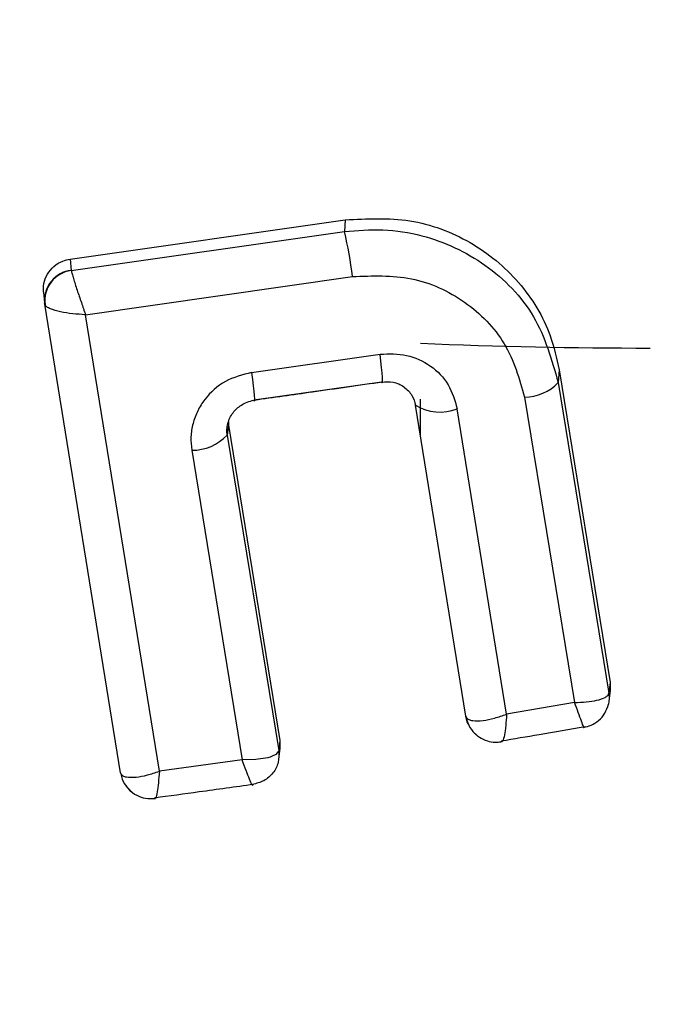
# Model space of a CAD drawing. Units: millimetres. Extents: x -219 to 3574, y 178 to 5081.
# Drawn here: x 534 to 538, y 2638 to 2644 of the extents above; entities that cross this region are included whole.
import ezdxf

# ---------------------------------------------------------------- set-up
doc = ezdxf.new("R2010")
doc.units = ezdxf.units.MM
doc.layers.add('Dimensions', color=7, linetype='Continuous')
doc.layers.add('Layer 1', color=7, linetype='Continuous')
doc.styles.get("Standard").update_dxf_attribs({"font": 'arial.ttf'})
doc.dimstyles.new('Leikkiset keinu', dxfattribs={"dimtxt": 150, "dimasz": 2.5, "dimexe": 0.06, "dimexo": 0.625, "dimtad": 0, "dimtih": 1, "dimtoh": 1, "dimdec": 0, "dimtxsty": 'Standard', "dimcen": 2.5, "dimadec": 0, "dimazin": 0, "dimtfac": 1, "dimtmove": 0, "dimatfit": 3, "dimfxl": 1, "dimarcsym": 0})

# ---------------------------------------------------------------- blocks, each defined once
blk = doc.blocks.new('6410')
at = {"layer": 'Layer 1', "color": 0, "lineweight": 25}
for points in [[(-1498.2871, 774.2188), (-1498.2871, 774.2188), (-1496.4906, 774.4754), (-1496.4906, 774.4754)], [(-1496.4906, 774.4754), (-1496.4906, 774.4754), (-1496.4964, 774.3994), (-1496.4964, 774.3994)], [(-1498.2791, 774.145), (-1498.2791, 774.145), (-1496.4964, 774.3994), (-1496.4964, 774.3994)], [(-1496.4435, 774.1053), (-1496.4553, 774.2043), (-1496.473, 774.3025), (-1496.4964, 774.3994)], [(-1498.2871, 774.2188), (-1498.2871, 774.2188), (-1498.2793, 774.1459), (-1498.2793, 774.1459)], [(-1498.2793, 774.1459), (-1498.385, 774.1343), (-1498.462, 774.0404), (-1498.4528, 773.9344)], [(-1498.2793, 774.1459), (-1498.2793, 774.1459), (-1498.2791, 774.145), (-1498.2791, 774.145)], [(-1498.2791, 774.145), (-1498.3884, 774.1303), (-1498.4651, 774.0298), (-1498.4505, 773.9205)], [(-1498.1859, 773.8562), (-1498.1859, 773.8562), (-1496.4435, 774.1053), (-1496.4435, 774.1053)], [(-1498.4602, 774.0035), (-1498.4602, 774.0035), (-1498.4528, 773.9344), (-1498.4528, 773.9344)], [(-1498.4537, 773.9463), (-1498.4537, 773.9463), (-1498.4512, 773.9231), (-1498.4512, 773.9231)], [(-1498.4515, 773.9246), (-1498.4515, 773.9246), (-1498.4528, 773.9344), (-1498.4528, 773.9344)], [(-1497.9575, 770.8656), (-1497.9575, 770.8656), (-1498.4515, 773.9246), (-1498.4515, 773.9246)], [(-1498.4515, 773.9246), (-1498.4515, 773.9246), (-1498.4505, 773.9205), (-1498.4505, 773.9205)], [(-1497.7043, 770.8746), (-1497.7043, 770.8746), (-1498.1859, 773.8562), (-1498.1859, 773.8562)], [(-1496, 773.6699), (-1495.4987, 773.649), (-1494.9985, 773.6385), (-1494.5, 773.6384)], [(-1496, 773.6699), (-1496, 773.6699), (-1496, 773.6698), (-1496, 773.6698)], [(-1496, 773.6699), (-1495.4987, 773.649), (-1494.9985, 773.6385), (-1494.5, 773.6384)], [(-1496, 773.6699), (-1495.4987, 773.649), (-1494.9985, 773.6385), (-1494.5, 773.6384)], [(-1496, 773.6699), (-1495.4987, 773.649), (-1494.9985, 773.6385), (-1494.5, 773.6384)], [(-1496, 773.6699), (-1495.4987, 773.649), (-1494.9985, 773.6385), (-1494.5, 773.6384)], [(-1496, 773.6699), (-1495.4987, 773.649), (-1494.9985, 773.6385), (-1494.5, 773.6384)], [(-1496, 773.6699), (-1495.4987, 773.649), (-1494.9985, 773.6385), (-1494.5, 773.6384)], [(-1496, 773.6699), (-1495.4987, 773.649), (-1494.9985, 773.6385), (-1494.5, 773.6384)], [(-1496, 773.6699), (-1495.4987, 773.649), (-1494.9985, 773.6385), (-1494.5, 773.6384)], [(-1496, 773.6699), (-1495.4987, 773.649), (-1494.9985, 773.6385), (-1494.5, 773.6384)], [(-1496, 773.6699), (-1495.4987, 773.649), (-1494.9985, 773.6385), (-1494.5, 773.6383)], [(-1496, 773.6699), (-1495.4987, 773.649), (-1494.9985, 773.6385), (-1494.5, 773.6383)], [(-1496, 773.6699), (-1495.4987, 773.649), (-1494.9985, 773.6385), (-1494.5, 773.6383)], [(-1496, 773.6699), (-1495.4987, 773.649), (-1494.9985, 773.6385), (-1494.5, 773.6383)], [(-1496, 773.6699), (-1495.4987, 773.649), (-1494.9985, 773.6385), (-1494.5, 773.6383)], [(-1496, 773.6699), (-1495.4987, 773.649), (-1494.9985, 773.6385), (-1494.5, 773.6383)], [(-1496, 773.6699), (-1495.4987, 773.649), (-1494.9985, 773.6385), (-1494.5, 773.6383)], [(-1496, 773.6699), (-1495.4987, 773.649), (-1494.9985, 773.6385), (-1494.5, 773.6383)], [(-1496, 773.6698), (-1495.4987, 773.649), (-1494.9985, 773.6385), (-1494.5, 773.6383)], [(-1496, 773.6698), (-1495.4987, 773.649), (-1494.9985, 773.6385), (-1494.5, 773.6383)], [(-1496, 773.6698), (-1495.4987, 773.649), (-1494.9985, 773.6385), (-1494.5, 773.6383)], [(-1494.5, 773.6384), (-1494.5, 773.6384), (-1494.5, 773.6383), (-1494.5, 773.6383)], [(-1497.1024, 773.4788), (-1497.1024, 773.4788), (-1496.2637, 773.5985), (-1496.2637, 773.5985)], [(-1495.0948, 773.4964), (-1495.0948, 773.4964), (-1495.1011, 773.4137), (-1495.1011, 773.4137)], [(-1495.0948, 773.4964), (-1495.0948, 773.4964), (-1494.7615, 771.4545), (-1494.7615, 771.4545)], [(-1496.2543, 773.4167), (-1496.2543, 773.4167), (-1497.088, 773.2978), (-1497.088, 773.2978)], [(-1495.3202, 773.3172), (-1495.2371, 773.3183), (-1495.158, 773.3531), (-1495.1011, 773.4137)], [(-1495.1011, 773.4137), (-1495.1011, 773.4137), (-1494.7701, 771.3859), (-1494.7701, 771.3859)], [(-1495.3202, 773.3172), (-1495.3202, 773.3172), (-1494.995, 771.3247), (-1494.995, 771.3247)], [(-1496.0322, 773.2645), (-1495.9501, 773.2147), (-1495.8494, 773.2063), (-1495.7601, 773.2418)], [(-1495.7042, 771.2354), (-1495.7042, 771.2354), (-1496.0322, 773.2645), (-1496.0322, 773.2645)], [(-1496.0001, 773.0649), (-1496.0001, 773.0649), (-1496.0001, 773.3042), (-1496.0001, 773.3042)], [(-1495.4376, 771.2478), (-1495.4376, 771.2478), (-1495.7601, 773.2418), (-1495.7601, 773.2418)], [(-1497.2528, 773.134), (-1497.2528, 773.134), (-1497.261, 773.0692), (-1497.261, 773.0692)], [(-1497.2535, 773.1562), (-1497.2535, 773.1562), (-1497.2528, 773.134), (-1497.2528, 773.134)], [(-1497.2528, 773.134), (-1497.2528, 773.134), (-1496.9169, 771.0757), (-1496.9169, 771.0757)], [(-1497.493, 772.9706), (-1497.4056, 772.9708), (-1497.3219, 773.0064), (-1497.261, 773.0692)], [(-1497.261, 773.0692), (-1497.261, 773.0692), (-1496.9251, 771.0108), (-1496.9251, 771.0108)], [(-1497.493, 772.9706), (-1497.493, 772.9706), (-1497.1632, 770.9486), (-1497.1632, 770.9486)], [(-1494.7615, 771.4545), (-1494.7615, 771.4545), (-1494.7699, 771.3865), (-1494.7699, 771.3865)], [(-1494.7615, 771.4545), (-1494.7615, 771.4545), (-1494.7621, 771.402), (-1494.7621, 771.402)], [(-1494.7701, 771.3859), (-1494.7701, 771.3859), (-1494.7699, 771.3865), (-1494.7699, 771.3865)], [(-1494.7691, 771.3332), (-1494.7691, 771.3332), (-1494.7604, 771.402), (-1494.7604, 771.402)], [(-1494.995, 771.3247), (-1494.995, 771.3247), (-1495.4376, 771.2478), (-1495.4376, 771.2478)], [(-1495.7042, 771.2357), (-1495.7042, 771.2357), (-1495.7012, 771.2271), (-1495.7012, 771.2271)], [(-1495.7042, 771.2354), (-1495.7042, 771.2354), (-1495.6999, 771.2246), (-1495.6999, 771.2246)], [(-1495.6999, 771.2246), (-1495.6923, 771.1798), (-1495.6686, 771.1394), (-1495.6332, 771.111)], [(-1496.9169, 771.0757), (-1496.9169, 771.0757), (-1496.9251, 771.0109), (-1496.9251, 771.0109)], [(-1496.9169, 771.0757), (-1496.9169, 771.0757), (-1496.9175, 771.0232), (-1496.9175, 771.0232)], [(-1496.9246, 770.9538), (-1496.9246, 770.9538), (-1496.9158, 771.0232), (-1496.9158, 771.0232)], [(-1497.1632, 770.9486), (-1497.1632, 770.9486), (-1497.7043, 770.8746), (-1497.7043, 770.8746)], [(-1497.9575, 770.8656), (-1497.9575, 770.8656), (-1497.9554, 770.8585), (-1497.9554, 770.8585)], [(-1497.9554, 770.8585), (-1497.9476, 770.8118), (-1497.9223, 770.7697), (-1497.8848, 770.7408)]]:
    blk.add_open_spline(points, degree=3, dxfattribs=at)
for points, knots in [([(-1496.4906, 774.4754), (-1496.3487, 774.483), (-1496.2068, 774.4906), (-1496.069, 774.469), (-1496.069, 774.469), (-1495.931, 774.4474), (-1495.7971, 774.3966), (-1495.6764, 774.327), (-1495.6764, 774.327), (-1495.5562, 774.2577), (-1495.449, 774.1697), (-1495.3593, 774.066), (-1495.3593, 774.066), (-1495.2702, 773.963), (-1495.1982, 773.8446), (-1495.1534, 773.7176), (-1495.1534, 773.7176), (-1495.1281, 773.6457), (-1495.1114, 773.5711), (-1495.0948, 773.4964)], [0, 0, 0, 0, 0.166667, 0.166667, 0.166667, 0.166667, 0.333333, 0.333333, 0.333333, 0.333333, 0.5, 0.5, 0.5, 0.5, 0.666667, 0.666667, 0.666667, 0.666667, 1, 1, 1, 1]), ([(-1496.4964, 774.3994), (-1496.4127, 774.4066), (-1496.329, 774.4137), (-1496.2455, 774.4107), (-1496.2455, 774.4107), (-1496.1592, 774.4075), (-1496.0733, 774.3935), (-1495.9899, 774.3713), (-1495.9899, 774.3713), (-1495.8424, 774.332), (-1495.703, 774.267), (-1495.579, 774.1795), (-1495.579, 774.1795), (-1495.4511, 774.0892), (-1495.3395, 773.9748), (-1495.2626, 773.8433), (-1495.2626, 773.8433), (-1495.1856, 773.7116), (-1495.1433, 773.5626), (-1495.1011, 773.4137)], [0, 0, 0, 0, 0.166667, 0.166667, 0.166667, 0.166667, 0.333333, 0.333333, 0.333333, 0.333333, 0.5, 0.5, 0.5, 0.5, 0.666667, 0.666667, 0.666667, 0.666667, 1, 1, 1, 1]), ([(-1498.4589, 773.9936), (-1498.4601, 774.0156), (-1498.4614, 774.0376), (-1498.4579, 774.0591), (-1498.4579, 774.0591), (-1498.4544, 774.0806), (-1498.4461, 774.1017), (-1498.4348, 774.1208), (-1498.4348, 774.1208), (-1498.4234, 774.14), (-1498.4091, 774.1572), (-1498.3921, 774.1719), (-1498.3921, 774.1719), (-1498.3752, 774.1865), (-1498.3556, 774.1986), (-1498.3346, 774.2064), (-1498.3346, 774.2064), (-1498.3193, 774.212), (-1498.3032, 774.2154), (-1498.2871, 774.2188)], [0, 0, 0, 0, 0.166667, 0.166667, 0.166667, 0.166667, 0.333333, 0.333333, 0.333333, 0.333333, 0.5, 0.5, 0.5, 0.5, 0.666667, 0.666667, 0.666667, 0.666667, 1, 1, 1, 1]), ([(-1498.2791, 774.145), (-1498.2775, 774.1384), (-1498.2759, 774.1319), (-1498.2735, 774.1229), (-1498.2735, 774.1229), (-1498.2712, 774.1144), (-1498.2681, 774.1038), (-1498.2646, 774.0919), (-1498.2646, 774.0919), (-1498.2581, 774.0704), (-1498.2499, 774.0445), (-1498.2406, 774.0161), (-1498.2406, 774.0161), (-1498.2322, 773.9906), (-1498.2229, 773.963), (-1498.2134, 773.9353), (-1498.2134, 773.9353), (-1498.2044, 773.909), (-1498.1951, 773.8826), (-1498.1859, 773.8562)], [0, 0, 0, 0, 0.166667, 0.166667, 0.166667, 0.166667, 0.333333, 0.333333, 0.333333, 0.333333, 0.5, 0.5, 0.5, 0.5, 0.666667, 0.666667, 0.666667, 0.666667, 1, 1, 1, 1]), ([(-1496.4435, 774.1053), (-1496.3134, 774.1105), (-1496.1834, 774.1158), (-1496.0591, 774.0908), (-1496.0591, 774.0908), (-1495.9349, 774.0658), (-1495.8165, 774.0107), (-1495.7118, 773.9373), (-1495.7118, 773.9373), (-1495.6073, 773.8641), (-1495.5164, 773.7726), (-1495.4535, 773.6666), (-1495.4535, 773.6666), (-1495.3902, 773.56), (-1495.3552, 773.4386), (-1495.3202, 773.3172)], [0, 0, 0, 0, 0.2, 0.2, 0.2, 0.2, 0.4, 0.4, 0.4, 0.4, 0.6, 0.6, 0.6, 0.6, 1, 1, 1, 1]), ([(-1498.1859, 773.8562), (-1498.2141, 773.8579), (-1498.2422, 773.8595), (-1498.2692, 773.8624), (-1498.2692, 773.8624), (-1498.2975, 773.8654), (-1498.3245, 773.8699), (-1498.3484, 773.875), (-1498.3484, 773.875), (-1498.375, 773.8808), (-1498.3977, 773.8874), (-1498.4151, 773.8946), (-1498.4151, 773.8946), (-1498.4248, 773.8986), (-1498.4328, 773.9028), (-1498.4384, 773.907), (-1498.4384, 773.907), (-1498.4442, 773.9115), (-1498.4474, 773.916), (-1498.4505, 773.9205)], [0, 0, 0, 0, 0.166667, 0.166667, 0.166667, 0.166667, 0.333333, 0.333333, 0.333333, 0.333333, 0.5, 0.5, 0.5, 0.5, 0.666667, 0.666667, 0.666667, 0.666667, 1, 1, 1, 1]), ([(-1496.2637, 773.5985), (-1496.2051, 773.6004), (-1496.1465, 773.6023), (-1496.0905, 773.5906), (-1496.0905, 773.5906), (-1496.0349, 773.5791), (-1495.9819, 773.5542), (-1495.9351, 773.521), (-1495.9351, 773.521), (-1495.8883, 773.4879), (-1495.8478, 773.4466), (-1495.8197, 773.3989), (-1495.8197, 773.3989), (-1495.7914, 773.3509), (-1495.7758, 773.2963), (-1495.7601, 773.2418)], [0, 0, 0, 0, 0.2, 0.2, 0.2, 0.2, 0.4, 0.4, 0.4, 0.4, 0.6, 0.6, 0.6, 0.6, 1, 1, 1, 1]), ([(-1496.2543, 773.4167), (-1496.2543, 773.4167), (-1496.2507, 773.4106), (-1496.2507, 773.4106), (-1496.2507, 773.4106), (-1496.2507, 773.4106), (-1496.2485, 773.4137), (-1496.2485, 773.4137), (-1496.2485, 773.4137), (-1496.2485, 773.4137), (-1496.2476, 773.4261), (-1496.2476, 773.4261), (-1496.2476, 773.4261), (-1496.2476, 773.4261), (-1496.2482, 773.4471), (-1496.2482, 773.4471), (-1496.2482, 773.4471), (-1496.2482, 773.4471), (-1496.2503, 773.4761), (-1496.2503, 773.4761), (-1496.2503, 773.4761), (-1496.2503, 773.4761), (-1496.2536, 773.5119), (-1496.2536, 773.5119), (-1496.2536, 773.5119), (-1496.2536, 773.5119), (-1496.2581, 773.5532), (-1496.2581, 773.5532), (-1496.2581, 773.5532), (-1496.2581, 773.5532), (-1496.2637, 773.5985), (-1496.2637, 773.5985)], [0, 0, 0, 0, 0.111111, 0.111111, 0.111111, 0.111111, 0.222222, 0.222222, 0.222222, 0.222222, 0.333333, 0.333333, 0.333333, 0.333333, 0.444444, 0.444444, 0.444444, 0.444444, 0.555556, 0.555556, 0.555556, 0.555556, 0.666667, 0.666667, 0.666667, 0.666667, 0.777778, 0.777778, 0.777778, 0.777778, 1, 1, 1, 1]), ([(-1497.1024, 773.4788), (-1497.1613, 773.4636), (-1497.2202, 773.4483), (-1497.2727, 773.4198), (-1497.2727, 773.4198), (-1497.3249, 773.3915), (-1497.3708, 773.3501), (-1497.407, 773.3031), (-1497.407, 773.3031), (-1497.4251, 773.2795), (-1497.4407, 773.2545), (-1497.4536, 773.2282), (-1497.4536, 773.2282), (-1497.4666, 773.2016), (-1497.4767, 773.1737), (-1497.4842, 773.1452), (-1497.4842, 773.1452), (-1497.4918, 773.1164), (-1497.4968, 773.087), (-1497.4978, 773.0577), (-1497.4978, 773.0577), (-1497.4988, 773.0286), (-1497.4959, 772.9996), (-1497.493, 772.9706)], [0, 0, 0, 0, 0.142857, 0.142857, 0.142857, 0.142857, 0.285714, 0.285714, 0.285714, 0.285714, 0.428571, 0.428571, 0.428571, 0.428571, 0.571429, 0.571429, 0.571429, 0.571429, 0.714286, 0.714286, 0.714286, 0.714286, 1, 1, 1, 1]), ([(-1497.1024, 773.4788), (-1497.1024, 773.4788), (-1497.0967, 773.4336), (-1497.0967, 773.4336), (-1497.0967, 773.4336), (-1497.0967, 773.4336), (-1497.0918, 773.3923), (-1497.0918, 773.3923), (-1497.0918, 773.3923), (-1497.0918, 773.3923), (-1497.088, 773.3566), (-1497.088, 773.3566), (-1497.088, 773.3566), (-1497.088, 773.3566), (-1497.0853, 773.3277), (-1497.0853, 773.3277), (-1497.0853, 773.3277), (-1497.0853, 773.3277), (-1497.0839, 773.3067), (-1497.0839, 773.3067), (-1497.0839, 773.3067), (-1497.0839, 773.3067), (-1497.0839, 773.2945), (-1497.0839, 773.2945), (-1497.0839, 773.2945), (-1497.0839, 773.2945), (-1497.0853, 773.2916), (-1497.0853, 773.2916), (-1497.0853, 773.2916), (-1497.0853, 773.2916), (-1497.088, 773.2978), (-1497.088, 773.2978)], [0, 0, 0, 0, 0.111111, 0.111111, 0.111111, 0.111111, 0.222222, 0.222222, 0.222222, 0.222222, 0.333333, 0.333333, 0.333333, 0.333333, 0.444444, 0.444444, 0.444444, 0.444444, 0.555556, 0.555556, 0.555556, 0.555556, 0.666667, 0.666667, 0.666667, 0.666667, 0.777778, 0.777778, 0.777778, 0.777778, 1, 1, 1, 1]), ([(-1497.0838, 773.2992), (-1496.9576, 773.317), (-1496.8315, 773.3347), (-1496.7054, 773.3527), (-1496.7054, 773.3527), (-1496.5528, 773.3744), (-1496.4004, 773.3964), (-1496.2479, 773.4184)], [0, 0, 0, 0, 0.333333, 0.333333, 0.333333, 0.333333, 1, 1, 1, 1]), ([(-1496.2543, 773.4167), (-1496.2285, 773.4182), (-1496.2028, 773.4197), (-1496.178, 773.4151), (-1496.178, 773.4151), (-1496.1534, 773.4104), (-1496.1298, 773.3998), (-1496.1094, 773.3856), (-1496.1094, 773.3856), (-1496.0981, 773.3778), (-1496.0878, 773.3689), (-1496.0785, 773.359), (-1496.0785, 773.359), (-1496.0698, 773.3497), (-1496.0619, 773.3395), (-1496.0556, 773.3285), (-1496.0556, 773.3285), (-1496.0444, 773.3089), (-1496.0383, 773.2867), (-1496.0322, 773.2645)], [0, 0, 0, 0, 0.166667, 0.166667, 0.166667, 0.166667, 0.333333, 0.333333, 0.333333, 0.333333, 0.5, 0.5, 0.5, 0.5, 0.666667, 0.666667, 0.666667, 0.666667, 1, 1, 1, 1]), ([(-1497.261, 773.0692), (-1497.2623, 773.0818), (-1497.2636, 773.0944), (-1497.2632, 773.1071), (-1497.2632, 773.1071), (-1497.2628, 773.1199), (-1497.2607, 773.1328), (-1497.2575, 773.1453), (-1497.2575, 773.1453), (-1497.2542, 773.158), (-1497.2497, 773.1704), (-1497.244, 773.1823), (-1497.244, 773.1823), (-1497.2382, 773.1943), (-1497.2311, 773.2058), (-1497.2229, 773.2165), (-1497.2229, 773.2165), (-1497.2081, 773.2359), (-1497.1897, 773.2528), (-1497.1691, 773.2663), (-1497.1691, 773.2663), (-1497.1573, 773.274), (-1497.1448, 773.2806), (-1497.1317, 773.2856), (-1497.1317, 773.2856), (-1497.1175, 773.291), (-1497.1027, 773.2944), (-1497.088, 773.2978)], [0, 0, 0, 0, 0.125, 0.125, 0.125, 0.125, 0.25, 0.25, 0.25, 0.25, 0.375, 0.375, 0.375, 0.375, 0.5, 0.5, 0.5, 0.5, 0.625, 0.625, 0.625, 0.625, 0.75, 0.75, 0.75, 0.75, 1, 1, 1, 1]), ([(-1494.995, 771.3247), (-1494.9687, 771.3252), (-1494.9425, 771.3256), (-1494.9181, 771.3276), (-1494.9181, 771.3276), (-1494.8925, 771.3297), (-1494.8691, 771.3335), (-1494.8487, 771.3382), (-1494.8487, 771.3382), (-1494.8264, 771.3435), (-1494.8078, 771.35), (-1494.7944, 771.3575), (-1494.7944, 771.3575), (-1494.7869, 771.3616), (-1494.781, 771.3661), (-1494.7772, 771.3707), (-1494.7772, 771.3707), (-1494.7732, 771.3756), (-1494.7716, 771.3808), (-1494.7701, 771.3859)], [0, 0, 0, 0, 0.166667, 0.166667, 0.166667, 0.166667, 0.333333, 0.333333, 0.333333, 0.333333, 0.5, 0.5, 0.5, 0.5, 0.666667, 0.666667, 0.666667, 0.666667, 1, 1, 1, 1]), ([(-1494.7701, 771.3859), (-1494.7701, 771.3859), (-1494.768, 771.3475), (-1494.768, 771.3475), (-1494.768, 771.3475), (-1494.768, 771.3475), (-1494.7728, 771.3126), (-1494.7728, 771.3126)], [0, 0, 0, 0, 0.333333, 0.333333, 0.333333, 0.333333, 1, 1, 1, 1]), ([(-1494.7699, 771.3865), (-1494.7699, 771.3865), (-1494.7678, 771.3484), (-1494.7678, 771.3484), (-1494.7678, 771.3484), (-1494.7678, 771.3484), (-1494.7693, 771.3313), (-1494.7693, 771.3313)], [0, 0, 0, 0, 0.333333, 0.333333, 0.333333, 0.333333, 1, 1, 1, 1]), ([(-1494.9361, 771.1631), (-1494.9352, 771.1613), (-1494.9343, 771.1594), (-1494.9343, 771.1599), (-1494.9343, 771.1599), (-1494.9343, 771.1603), (-1494.9351, 771.1627), (-1494.9365, 771.1668), (-1494.9365, 771.1668), (-1494.939, 771.174), (-1494.9435, 771.1864), (-1494.9496, 771.203), (-1494.9496, 771.203), (-1494.9551, 771.2181), (-1494.962, 771.2366), (-1494.97, 771.258), (-1494.97, 771.258), (-1494.9776, 771.2785), (-1494.9863, 771.3016), (-1494.995, 771.3247)], [0, 0, 0, 0, 0.166667, 0.166667, 0.166667, 0.166667, 0.333333, 0.333333, 0.333333, 0.333333, 0.5, 0.5, 0.5, 0.5, 0.666667, 0.666667, 0.666667, 0.666667, 1, 1, 1, 1]), ([(-1494.9347, 771.1612), (-1494.9182, 771.1654), (-1494.9018, 771.1695), (-1494.8864, 771.176), (-1494.8864, 771.176), (-1494.8686, 771.1835), (-1494.8522, 771.1942), (-1494.8374, 771.2067), (-1494.8374, 771.2067), (-1494.8212, 771.2204), (-1494.807, 771.2364), (-1494.7965, 771.2544), (-1494.7965, 771.2544), (-1494.7858, 771.2728), (-1494.7791, 771.2934), (-1494.7724, 771.314)], [0, 0, 0, 0, 0.2, 0.2, 0.2, 0.2, 0.4, 0.4, 0.4, 0.4, 0.6, 0.6, 0.6, 0.6, 1, 1, 1, 1]), ([(-1495.6877, 771.1832), (-1495.6877, 771.1832), (-1495.6943, 771.1985), (-1495.6943, 771.1985), (-1495.6943, 771.1985), (-1495.6943, 771.1985), (-1495.7042, 771.2354), (-1495.7042, 771.2354)], [0, 0, 0, 0, 0.333333, 0.333333, 0.333333, 0.333333, 1, 1, 1, 1]), ([(-1495.6999, 771.2246), (-1495.6953, 771.2201), (-1495.6907, 771.2156), (-1495.6838, 771.2123), (-1495.6838, 771.2123), (-1495.6772, 771.2091), (-1495.6685, 771.207), (-1495.6584, 771.2057), (-1495.6584, 771.2057), (-1495.6401, 771.2034), (-1495.6174, 771.2038), (-1495.5915, 771.207), (-1495.5915, 771.207), (-1495.5682, 771.2099), (-1495.5423, 771.2149), (-1495.5156, 771.2223), (-1495.5156, 771.2223), (-1495.4901, 771.2294), (-1495.4639, 771.2386), (-1495.4376, 771.2478)], [0, 0, 0, 0, 0.166667, 0.166667, 0.166667, 0.166667, 0.333333, 0.333333, 0.333333, 0.333333, 0.5, 0.5, 0.5, 0.5, 0.666667, 0.666667, 0.666667, 0.666667, 1, 1, 1, 1]), ([(-1495.4376, 771.2478), (-1495.4394, 771.2219), (-1495.4411, 771.1961), (-1495.4433, 771.1733), (-1495.4433, 771.1733), (-1495.4457, 771.1494), (-1495.4486, 771.1288), (-1495.4517, 771.1122), (-1495.4517, 771.1122), (-1495.4551, 771.0939), (-1495.4588, 771.0805), (-1495.4627, 771.0731), (-1495.4627, 771.0731), (-1495.4648, 771.069), (-1495.467, 771.0667), (-1495.4691, 771.0669), (-1495.4691, 771.0669), (-1495.4713, 771.067), (-1495.4734, 771.0698), (-1495.4755, 771.0725)], [0, 0, 0, 0, 0.166667, 0.166667, 0.166667, 0.166667, 0.333333, 0.333333, 0.333333, 0.333333, 0.5, 0.5, 0.5, 0.5, 0.666667, 0.666667, 0.666667, 0.666667, 1, 1, 1, 1]), ([(-1495.6597, 771.1371), (-1495.6457, 771.1229), (-1495.6317, 771.1087), (-1495.6154, 771.0976), (-1495.6154, 771.0976), (-1495.5997, 771.087), (-1495.5819, 771.0792), (-1495.5634, 771.0736), (-1495.5634, 771.0736), (-1495.5466, 771.0686), (-1495.5292, 771.0653), (-1495.5117, 771.0651), (-1495.5117, 771.0651), (-1495.499, 771.065), (-1495.4862, 771.0664), (-1495.4735, 771.0678)], [0, 0, 0, 0, 0.2, 0.2, 0.2, 0.2, 0.4, 0.4, 0.4, 0.4, 0.6, 0.6, 0.6, 0.6, 1, 1, 1, 1]), ([(-1495.4721, 771.0732), (-1495.3896, 771.0874), (-1495.3072, 771.1016), (-1495.2248, 771.1159), (-1495.2248, 771.1159), (-1495.1251, 771.1332), (-1495.0255, 771.1506), (-1494.9259, 771.168)], [0, 0, 0, 0, 0.333333, 0.333333, 0.333333, 0.333333, 1, 1, 1, 1]), ([(-1496.9251, 771.0108), (-1496.9251, 771.0108), (-1496.9251, 771.0108), (-1496.9251, 771.0108), (-1496.9251, 771.0108), (-1496.9251, 771.0108), (-1496.9251, 771.0107), (-1496.9251, 771.0107), (-1496.9251, 771.0107), (-1496.9251, 771.0107), (-1496.9251, 771.0105), (-1496.9251, 771.0105), (-1496.9251, 771.0105), (-1496.9251, 771.0105), (-1496.9251, 771.0098), (-1496.9251, 771.0098), (-1496.9251, 771.0098), (-1496.9251, 771.0098), (-1496.9256, 771.0072), (-1496.9256, 771.0072), (-1496.9256, 771.0072), (-1496.9256, 771.0072), (-1496.9447, 770.9844), (-1496.9447, 770.9844), (-1496.9447, 770.9844), (-1496.9447, 770.9844), (-1496.9668, 770.9731), (-1496.9668, 770.9731), (-1496.9668, 770.9731), (-1496.9668, 770.9731), (-1496.9683, 770.9726), (-1496.9683, 770.9726), (-1496.9683, 770.9726), (-1496.9683, 770.9726), (-1496.9808, 770.9681), (-1496.9808, 770.9681), (-1496.9808, 770.9681), (-1496.9808, 770.9681), (-1496.9904, 770.9652), (-1496.9904, 770.9652), (-1496.9904, 770.9652), (-1496.9904, 770.9652), (-1496.9963, 770.9636), (-1496.9963, 770.9636), (-1496.9963, 770.9636), (-1496.9963, 770.9636), (-1497.0752, 770.9509), (-1497.0752, 770.9509), (-1497.0752, 770.9509), (-1497.0752, 770.9509), (-1497.1632, 770.9486), (-1497.1632, 770.9486)], [0, 0, 0, 0, 0.071429, 0.071429, 0.071429, 0.071429, 0.142857, 0.142857, 0.142857, 0.142857, 0.214286, 0.214286, 0.214286, 0.214286, 0.285714, 0.285714, 0.285714, 0.285714, 0.357143, 0.357143, 0.357143, 0.357143, 0.428571, 0.428571, 0.428571, 0.428571, 0.5, 0.5, 0.5, 0.5, 0.571429, 0.571429, 0.571429, 0.571429, 0.642857, 0.642857, 0.642857, 0.642857, 0.714286, 0.714286, 0.714286, 0.714286, 0.785714, 0.785714, 0.785714, 0.785714, 0.857143, 0.857143, 0.857143, 0.857143, 1, 1, 1, 1]), ([(-1496.9251, 771.0108), (-1496.9241, 770.9847), (-1496.923, 770.9586), (-1496.9287, 770.9338), (-1496.9287, 770.9338), (-1496.9343, 770.9089), (-1496.9467, 770.8852), (-1496.9629, 770.8644), (-1496.9629, 770.8644), (-1496.9791, 770.8436), (-1496.9991, 770.8256), (-1497.0222, 770.8135), (-1497.0222, 770.8135), (-1497.0452, 770.8015), (-1497.0711, 770.7953), (-1497.0971, 770.7892)], [0, 0, 0, 0, 0.2, 0.2, 0.2, 0.2, 0.4, 0.4, 0.4, 0.4, 0.6, 0.6, 0.6, 0.6, 1, 1, 1, 1]), ([(-1497.0971, 770.7892), (-1497.0968, 770.7862), (-1497.0965, 770.7833), (-1497.097, 770.7829), (-1497.097, 770.7829), (-1497.0975, 770.7825), (-1497.0988, 770.7843), (-1497.1007, 770.788), (-1497.1007, 770.788), (-1497.1041, 770.7945), (-1497.1094, 770.8066), (-1497.1162, 770.8234), (-1497.1162, 770.8234), (-1497.1223, 770.8385), (-1497.1297, 770.8575), (-1497.1379, 770.8796), (-1497.1379, 770.8796), (-1497.1458, 770.9007), (-1497.1545, 770.9246), (-1497.1632, 770.9486)], [0, 0, 0, 0, 0.166667, 0.166667, 0.166667, 0.166667, 0.333333, 0.333333, 0.333333, 0.333333, 0.5, 0.5, 0.5, 0.5, 0.666667, 0.666667, 0.666667, 0.666667, 1, 1, 1, 1]), ([(-1497.9554, 770.8585), (-1497.9519, 770.8539), (-1497.9483, 770.8492), (-1497.9423, 770.8456), (-1497.9423, 770.8456), (-1497.9367, 770.8422), (-1497.9289, 770.8397), (-1497.9197, 770.8381), (-1497.9197, 770.8381), (-1497.9029, 770.8351), (-1497.8814, 770.8349), (-1497.8565, 770.8374), (-1497.8565, 770.8374), (-1497.834, 770.8396), (-1497.8087, 770.844), (-1497.7822, 770.8508), (-1497.7822, 770.8508), (-1497.757, 770.8573), (-1497.7306, 770.866), (-1497.7043, 770.8746)], [0, 0, 0, 0, 0.166667, 0.166667, 0.166667, 0.166667, 0.333333, 0.333333, 0.333333, 0.333333, 0.5, 0.5, 0.5, 0.5, 0.666667, 0.666667, 0.666667, 0.666667, 1, 1, 1, 1]), ([(-1497.7043, 770.8746), (-1497.7064, 770.8489), (-1497.7084, 770.8231), (-1497.7107, 770.8004), (-1497.7107, 770.8004), (-1497.7131, 770.7766), (-1497.7157, 770.7562), (-1497.7182, 770.7399), (-1497.7182, 770.7399), (-1497.721, 770.7219), (-1497.7238, 770.709), (-1497.7264, 770.702), (-1497.7264, 770.702), (-1497.7279, 770.6981), (-1497.7292, 770.6961), (-1497.7305, 770.6964), (-1497.7305, 770.6964), (-1497.7318, 770.6967), (-1497.733, 770.6997), (-1497.7342, 770.7026)], [0, 0, 0, 0, 0.166667, 0.166667, 0.166667, 0.166667, 0.333333, 0.333333, 0.333333, 0.333333, 0.5, 0.5, 0.5, 0.5, 0.666667, 0.666667, 0.666667, 0.666667, 1, 1, 1, 1]), ([(-1497.933, 770.796), (-1497.9204, 770.7781), (-1497.9078, 770.7603), (-1497.8919, 770.7457), (-1497.8919, 770.7457), (-1497.8763, 770.7312), (-1497.8575, 770.72), (-1497.8375, 770.7116), (-1497.8375, 770.7116), (-1497.8192, 770.7039), (-1497.7999, 770.6986), (-1497.7802, 770.6968), (-1497.7802, 770.6968), (-1497.7632, 770.6953), (-1497.7459, 770.6965), (-1497.7286, 770.6976)], [0, 0, 0, 0, 0.2, 0.2, 0.2, 0.2, 0.4, 0.4, 0.4, 0.4, 0.6, 0.6, 0.6, 0.6, 1, 1, 1, 1]), ([(-1497.7365, 770.7024), (-1497.6389, 770.7156), (-1497.5414, 770.7287), (-1497.4439, 770.742), (-1497.4439, 770.742), (-1497.326, 770.7581), (-1497.2081, 770.7744), (-1497.0902, 770.7907)], [0, 0, 0, 0, 0.333333, 0.333333, 0.333333, 0.333333, 1, 1, 1, 1])]:
    blk.add_open_spline(points, degree=3, knots=knots, dxfattribs=at)
blk = doc.blocks.new('*D2')
at = {"layer": 'Defpoints', "color": 0}
for p in [(537.2114, 3427.3871), (7.8365, 177.5163), (2032.9493, 177.5163)]:
    blk.add_point(p, dxfattribs=at)
at = {"layer": 'Dimensions', "color": 0, "lineweight": -2}
for p, q in [((536.5864, 3427.3871), (7.7765, 3427.3871)), ((7.8365, 3424.8871), (7.8365, 1879.6517)), ((7.8365, 180.0163), (7.8365, 1725.2517)), ((2032.3243, 177.5163), (7.7765, 177.5163))]:
    blk.add_line(p, q, dxfattribs=at)
at = {"layer": 'Dimensions', "color": 0}
for points in [[(8.2531, 3424.8871), (7.4198, 3424.8871), (7.8365, 3427.3871)], [(7.4198, 180.0163), (8.2531, 180.0163), (7.8365, 177.5163)]]:
    blk.add_solid(points, dxfattribs=at)
at = {"layer": 'Dimensions', "color": 0, "insert": (7.8365, 1802.4517), "char_height": 150, "attachment_point": 5}
blk.add_mtext('3250', dxfattribs=at)

msp = doc.modelspace()

# ---------------------------------------------------------------- block references
msp.add_blockref('6410', (2032.2114, 1868.6908))

# ---------------------------------------------------------------- dimensions: what is measured, and where the dimension line sits
at = {"layer": 'Dimensions'}
dim = msp.add_linear_dim(base=(7.8365, 177.5163), p1=(537.2114, 3427.3871), p2=(2032.9493, 177.5163), angle=90, dimstyle='Leikkiset keinu', dxfattribs=at)
dim.commit()
dim.dimension.update_dxf_attribs({"geometry": '*D2', "text_midpoint": (7.8365, 1802.4517), "dimtype": 160})

doc.saveas('drawing.dxf')
